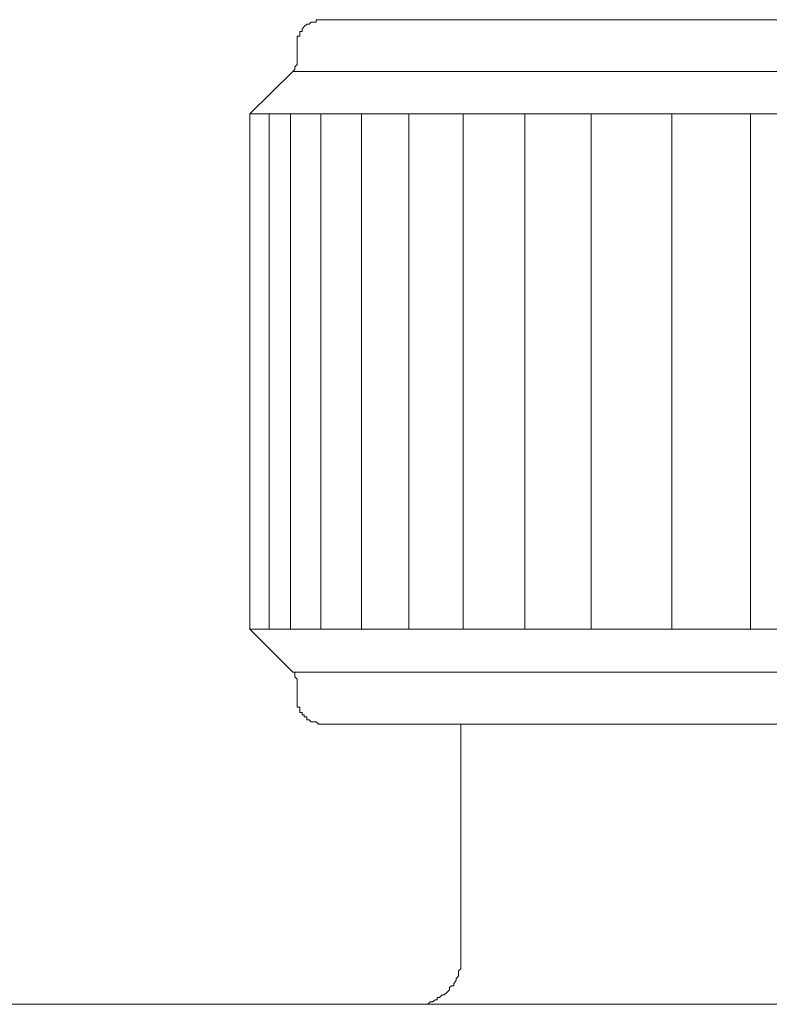
# Model space of a CAD drawing. Units: inches. Extents: x -137 to 1754, y -815 to 93.
# Drawn here: x 401 to 417, y -552 to -531 of the extents above; entities that cross this region are included whole.
import ezdxf

# ---------------------------------------------------------------- set-up
doc = ezdxf.new("R2010")
doc.units = ezdxf.units.IN
doc.header["$MEASUREMENT"] = 0
doc.layers.add('图层 1', color=7, linetype='Continuous')

msp = doc.modelspace()

# ---------------------------------------------------------------- linework, layer by layer
at = {"layer": '图层 1', "color": 7, "lineweight": 9}
for points in [[(407.027, -530.561), (406.978, -530.561), (406.928, -530.561), (406.928, -530.61), (406.878, -530.61), (406.822, -530.61), (406.779, -530.654), (406.726, -530.654), (406.673, -530.703), (406.627, -530.765), (406.627, -530.815), (406.574, -530.815), (406.574, -530.865), (406.574, -530.914), (406.521, -530.914), (406.521, -530.945), (406.521, -531.014), (406.521, -531.051)], [(407.027, -530.561), (440.032, -530.561)], [(406.521, -531.051), (406.521, -531.467)], [(406.425, -531.665), (406.472, -531.622), (406.472, -531.566), (406.521, -531.516), (406.521, -531.467)], [(406.425, -531.665), (405.51, -532.571)], [(440.588, -531.665), (406.425, -531.665)], [(405.51, -543.581), (405.51, -532.571)], [(441.506, -532.571), (405.51, -532.571)], [(405.919, -532.571), (405.919, -543.581)], [(406.376, -532.571), (406.376, -543.581)], [(407.027, -532.571), (407.027, -543.581)], [(407.893, -532.571), (407.893, -543.581)], [(408.908, -532.571), (408.908, -543.581)], [(410.071, -532.571), (410.071, -543.581)], [(411.39, -532.571), (411.39, -543.581)], [(412.808, -543.581), (412.808, -532.571)], [(414.531, -532.571), (414.531, -543.581)], [(416.209, -532.571), (416.209, -543.581)], [(405.51, -543.581), (406.425, -544.506)], [(405.51, -543.581), (441.506, -543.581)], [(406.521, -544.686), (406.521, -544.649), (406.472, -544.599), (406.472, -544.55), (406.472, -544.506), (406.425, -544.506)], [(406.425, -544.506), (440.588, -544.506)], [(406.521, -544.686), (406.521, -545.108)], [(406.521, -545.108), (406.521, -545.164), (406.521, -545.207), (406.521, -545.251), (406.574, -545.251), (406.574, -545.313), (406.574, -545.363), (406.627, -545.363), (406.627, -545.412), (406.673, -545.412), (406.673, -545.456), (406.726, -545.456), (406.726, -545.524), (406.779, -545.524), (406.822, -545.561), (406.878, -545.561), (406.928, -545.561), (406.978, -545.617), (407.027, -545.617)], [(440.032, -545.617), (407.027, -545.617)], [(410.019, -550.632), (410.019, -545.617)], [(409.007, -551.6), (409.054, -551.6), (409.109, -551.6), (409.209, -551.6), (409.268, -551.6), (409.311, -551.6), (409.361, -551.55), (409.413, -551.55), (409.469, -551.501), (409.513, -551.501), (409.513, -551.457), (409.566, -551.457), (409.618, -551.395), (409.665, -551.395), (409.718, -551.346), (409.773, -551.29), (409.773, -551.24), (409.817, -551.203), (409.87, -551.203), (409.87, -551.153), (409.922, -551.091), (409.922, -551.054), (409.972, -550.992), (409.972, -550.936), (409.972, -550.886), (410.019, -550.843), (410.019, -550.787), (410.019, -550.737), (410.019, -550.688), (410.019, -550.632)], [(314.516, -551.6), (484.541, -551.6)]]:
    msp.add_lwpolyline(points, dxfattribs=at)

doc.saveas('drawing.dxf')
